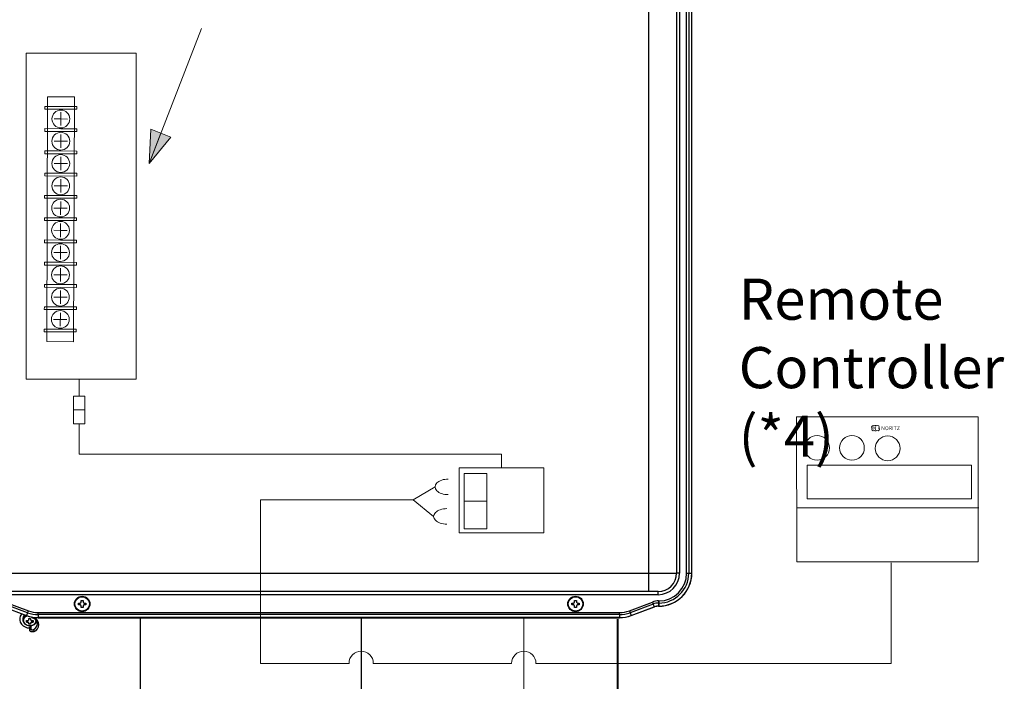
# Model space of a CAD drawing. Units: inches. Extents: x -5.1 to 91.4, y -8.9 to 64.1.
# Drawn here: x 5.6 to 24.2, y 40.3 to 52.8 of the extents above; entities that cross this region are included whole.
import ezdxf

# ---------------------------------------------------------------- set-up
doc = ezdxf.new("R2010")
doc.units = ezdxf.units.IN
doc.header["$MEASUREMENT"] = 0

# ---------------------------------------------------------------- blocks, each defined once
blk = doc.blocks.new('ComRemote', base_point=(37.414, 34.585))
at = {"lineweight": 15}
for p, q in [((45.973, 39.751), (45.974, 37.584)), ((45.973, 39.751), (48.69, 39.751)), ((48.69, 39.751), (48.69, 37.584)), ((45.978, 38.389), (48.697, 38.389)), ((45.974, 37.584), (48.69, 37.584)), ((47.332, 37.584), (47.404, 37.584))]:
    blk.add_line(p, q, dxfattribs=at)
blk.add_lwpolyline([(46.128, 39.027), (46.128, 38.526), (48.588, 38.526), (48.588, 39.027)], close=True, dxfattribs=at)
for centre in [(46.279, 39.287), (46.8, 39.287), (47.334, 39.28)]:
    blk.add_circle(centre, 0.185, dxfattribs=at)
for centre, radius, start, end in [((47.117, 39.598), 0.0226, 51.7717, 223.1467), ((47.151, 39.596), 0.0283, 45.135, 134.1093), ((47.186, 39.599), 0.0224, 314.6045, 132.9394), ((47.12, 39.568), 0.0248, 142.1923, 301.3747), ((47.152, 39.575), 0.0346, 236.576, 306.9712), ((47.187, 39.566), 0.023, 232.9768, 49.6452)]:
    blk.add_arc(centre, radius, start, end, dxfattribs=at)
at = {"lineweight": 15, "insert": (47.11, 39.61), "char_height": 0.05725, "width": 0.5659, "attachment_point": 1}
blk.add_mtext('{\\fArial|b1|i0|c0|p34;N    NORITZ}', dxfattribs=at)
blk = doc.blocks.new('NCC199CDV')
at = {"color": 7, "linetype": 'Continuous', "lineweight": 25}
for p, q in [((44.593, 2.94), (44.593, 66.59)), ((44.729, 66.59), (44.729, 2.94)), ((44.926, 2.94), (44.926, 66.59)), ((44.936, 2.94), (44.936, 66.59)), ((42.139, 2.94), (42.139, 66.34)), ((43.939, 66.34), (43.939, 2.94)), ((44.139, 66.34), (44.139, 2.94)), ((0.639, 2.94), (42.139, 2.94)), ((42.139, 1.74), (42.139, 2.94)), ((42.139, 2.94), (43.939, 2.94)), ((44.139, 2.94), (43.939, 2.94)), ((44.593, 2.94), (44.729, 2.94)), ((44.729, 2.94), (44.926, 2.94)), ((42.739, 1.54), (0.039, 1.54)), ((42.139, 1.74), (0.639, 1.74)), ((42.739, 1.74), (42.139, 1.74)), ((42.739, 1.54), (42.739, 1.74)), ((0.278, 0.742), (1.779, 0.179)), ((0.282, 0.752), (1.783, 0.189)), ((1.852, 0.373), (0.351, 0.936)), ((0.399, 1.063), (1.9, 0.5)), ((40.878, 0.5), (42.378, 1.063)), ((42.426, 0.936), (40.925, 0.373)), ((40.995, 0.189), (42.495, 0.752)), ((40.998, 0.179), (42.499, 0.742)), ((42.378, 1.063), (42.426, 0.936)), ((42.426, 0.936), (42.495, 0.752)), ((42.777, 1.136), (42.789, 1.136)), ((42.777, 1.136), (42.777, 1)), ((42.789, 1), (42.777, 1)), ((42.777, 1), (42.777, 0.803)), ((42.777, 0.803), (42.789, 0.803)), ((42.777, 0.793), (42.789, 0.793)), ((42.789, 1.136), (42.789, 1)), ((42.789, 1), (42.789, 0.803)), ((1.852, 0.373), (1.783, 0.189)), ((1.852, 0.373), (1.9, 0.5)), ((1.931, -0.064), (1.931, 0.001)), ((2.046, 0.001), (2.046, -0.064)), ((2.172, 0.041), (2.243, 0.008)), ((2.533, 0.386), (40.244, 0.386)), ((2.533, 0.25), (2.533, 0.386)), ((40.244, 0.25), (2.533, 0.25)), ((2.533, 0.25), (2.533, 0.053)), ((40.244, 0.053), (2.533, 0.053)), ((2.533, 0.043), (40.244, 0.043)), ((40.244, 0.25), (40.244, 0.386)), ((40.244, 0.25), (40.244, 0.053)), ((40.878, 0.5), (40.925, 0.373)), ((40.925, 0.373), (40.995, 0.189)), ((1.539, -0.051), (1.539, -0.066)), ((1.589, -0.076), (1.589, -0.137)), ((1.837, -0.216), (1.772, -0.216)), ((1.772, -0.216), (1.772, -0.236)), ((1.837, -0.216), (1.837, -0.246)), ((1.931, -0.298), (1.931, -0.328)), ((1.931, -0.374), (1.931, -0.328)), ((1.989, -0.764), (1.989, -0.564)), ((2.046, -0.298), (2.046, -0.328)), ((2.046, -0.328), (2.046, -0.374)), ((2.072, -0.478), (2.072, -0.678)), ((2.205, -0.216), (2.141, -0.216)), ((2.141, -0.216), (2.141, -0.246)), ((2.205, -0.216), (2.205, -0.236)), ((2.389, -0.137), (2.389, -0.102)), ((2.489, -0.351), (2.488, -0.327))]:
    blk.add_line(p, q, dxfattribs=at)
at = {"color": 8, "linetype": 'Continuous', "lineweight": 25}
for p, q in [((44.926, 2.94), (44.936, 2.94)), ((42.495, 0.752), (42.499, 0.742)), ((42.777, 0.803), (42.777, 0.793)), ((42.789, 0.803), (42.789, 0.793)), ((1.783, 0.189), (1.779, 0.179)), ((2.372, 0.049), (2.289, 0.049)), ((2.533, 0.053), (2.533, 0.043)), ((40.244, 0.053), (40.244, 0.043)), ((40.995, 0.189), (40.998, 0.179))]:
    blk.add_line(p, q, dxfattribs=at)
at = {"color": 7, "linetype": 'Continuous', "lineweight": 25, "flags": 128}
for points in [[(1.472, 0.295), (1.451, 0.27), (1.378, 0.149), (1.34, 0.017), (1.34, -0.119), (1.378, -0.252), (1.451, -0.372), (1.556, -0.474), (1.685, -0.552), (1.832, -0.6), (1.989, -0.617)], [(2.385, -0.092), (2.389, -0.137), (2.371, -0.239), (2.319, -0.332), (2.238, -0.408), (2.135, -0.46), (2.018, -0.483), (1.9, -0.475), (1.789, -0.437), (1.695, -0.373), (1.628, -0.288), (1.593, -0.189), (1.593, -0.086), (1.628, 0.013), (1.695, 0.098), (1.789, 0.163), (1.804, 0.17)], [(2.417, -0.105), (2.399, -0.186), (2.363, -0.259)]]:
    blk.add_lwpolyline(points, dxfattribs=at)
at = {"color": 8, "linetype": 'Continuous', "lineweight": 25, "flags": 128}
blk.add_lwpolyline([(2.289, 0.049), (2.279, 0.035), (2.269, 0.024), (2.261, 0.016), (2.253, 0.01), (2.247, 0.009), (2.243, 0.01)], dxfattribs=at)
at = {"color": 7, "linetype": 'Continuous', "lineweight": 25}
for centre, radius in [((5.389, 0.94), 0.5), ((5.389, 0.94), 0.47), ((37.389, 0.94), 0.5), ((37.389, 0.94), 0.47)]:
    blk.add_circle(centre, radius, dxfattribs=at)
for centre, radius, start, end in [((42.739, 2.94), 1.2, 270, 0), ((42.739, 2.94), 1.4, 270, 0), ((42.789, 2.94), 2.147, 270, 0), ((42.789, 2.94), 1.804, 270, 0), ((42.789, 2.94), 1.94, 270, 0), ((42.789, 2.94), 2.137, 270, 0), ((42.777, 0), 1.136, 90, 110.55605), ((42.777, 0), 1, 90, 110.55605), ((42.777, 0), 0.803, 90, 110.55605), ((42.777, 0), 0.793, 90, 110.55605), ((1.905, -0.057), 0.367, 130.48262, 179.04986), ((1.898, -0.066), 0.357, 127.73791, 226.67744), ((1.903, -0.075), 0.343, 124.71711, 212.47142), ((1.921, -0.084), 0.332, 123.15589, 178.72239), ((2.533, 2.19), 2.147, 249.44395, 270), ((2.533, 2.19), 2.137, 249.44395, 270), ((2.533, 2.19), 1.94, 249.44395, 270), ((2.533, 2.19), 1.804, 249.44395, 270), ((2.094, -0.401), 0.49, 293.34274, 66.65726), ((40.244, 2.19), 1.804, 270, 290.55605), ((40.244, 2.19), 1.94, 270, 290.55605), ((40.244, 2.19), 2.137, 270, 290.55605), ((40.244, 2.19), 2.147, 270, 290.55605), ((1.977, 1.023), 1.178, 259.95612, 263.12998), ((1.977, 0.924), 1.178, 259.95612, 263.12998), ((2.08, -0.569), 0.0914, 94.92843, 176.46917), ((2.018, 0.005), 0.486, 276.43162, 335.34947), ((2, 1.023), 1.178, 276.87002, 280.04388), ((2, 0.924), 1.178, 276.87002, 280.04388), ((2.068, -0.056), 0.372, 313.52822, 345.8267), ((2.08, -0.769), 0.0914, 94.92843, 176.46917), ((2.522, -0.685), 0.287, 188.21775, 215.38507)]:
    blk.add_arc(centre, radius, start, end, dxfattribs=at)
at = {"color": 8, "linetype": 'Continuous', "lineweight": 25}
blk.add_arc((2.062, -0.338), 0.427, 294.44788, 358.17199, dxfattribs=at)
at = {"color": 7, "linetype": 'Continuous', "lineweight": 25}
for centre, major_axis, ratio, start_param, end_param in [((2.191, -0.166), (0, 0.502), 0.839627, 1.570796, 1.670236), ((1.989, 0.009), (0.579, 0), 0.62972, 4.61295, 4.811828), ((1.786, -0.166), (0, 0.502), 0.839627, 4.61295, 4.712389)]:
    blk.add_ellipse(centre, major_axis=major_axis, ratio=ratio, start_param=start_param, end_param=end_param, dxfattribs=at)
for points, knots in [([(5.159, 0.882), (5.158, 0.892), (5.157, 0.911), (5.157, 0.94), (5.157, 0.969), (5.158, 0.988), (5.159, 0.997)], [0, 0, 0, 0, 0.248335, 0.497325, 0.748323, 1, 1, 1, 1]), ([(5.159, 0.997), (5.175, 0.997), (5.206, 0.997), (5.239, 0.997), (5.256, 0.997)], [0, 0, 0, 0, 0.49824, 1, 1, 1, 1]), ([(5.256, 0.882), (5.24, 0.882), (5.207, 0.882), (5.175, 0.882), (5.159, 0.882)], [0, 0, 0, 0, 0.49824, 1, 1, 1, 1]), ([(5.256, 0.997), (5.262, 1), (5.273, 1.005), (5.289, 1.015), (5.304, 1.028), (5.316, 1.042), (5.325, 1.058), (5.329, 1.068), (5.331, 1.073)], [0, 0, 0, 0, 0.167013, 0.338171, 0.517776, 0.702915, 0.850058, 1, 1, 1, 1]), ([(5.331, 0.807), (5.329, 0.813), (5.324, 0.824), (5.314, 0.84), (5.301, 0.855), (5.286, 0.867), (5.271, 0.876), (5.261, 0.88), (5.256, 0.882)], [0, 0, 0, 0, 0.167013, 0.338171, 0.517776, 0.702915, 0.850058, 1, 1, 1, 1]), ([(5.331, 1.17), (5.341, 1.17), (5.36, 1.172), (5.388, 1.172), (5.417, 1.172), (5.436, 1.17), (5.446, 1.17)], [0, 0, 0, 0, 0.248335, 0.497325, 0.748323, 1, 1, 1, 1]), ([(5.331, 1.073), (5.331, 1.089), (5.331, 1.122), (5.331, 1.154), (5.331, 1.17)], [0, 0, 0, 0, 0.49824, 1, 1, 1, 1]), ([(5.331, 0.71), (5.331, 0.726), (5.331, 0.758), (5.331, 0.791), (5.331, 0.807)], [0, 0, 0, 0, 0.4982397, 1, 1, 1, 1]), ([(5.446, 0.71), (5.437, 0.71), (5.418, 0.708), (5.389, 0.708), (5.36, 0.708), (5.341, 0.71), (5.331, 0.71)], [0, 0, 0, 0, 0.248335, 0.497325, 0.748323, 1, 1, 1, 1]), ([(5.446, 1.17), (5.446, 1.154), (5.446, 1.122), (5.446, 1.089), (5.446, 1.073)], [0, 0, 0, 0, 0.49824, 1, 1, 1, 1]), ([(5.446, 1.073), (5.448, 1.067), (5.453, 1.056), (5.463, 1.04), (5.476, 1.025), (5.491, 1.013), (5.506, 1.004), (5.516, 1), (5.521, 0.997)], [0, 0, 0, 0, 0.167013, 0.338171, 0.517776, 0.702915, 0.850058, 1, 1, 1, 1]), ([(5.521, 0.882), (5.516, 0.88), (5.504, 0.875), (5.488, 0.865), (5.473, 0.852), (5.461, 0.838), (5.452, 0.822), (5.448, 0.812), (5.446, 0.807)], [0, 0, 0, 0, 0.167013, 0.338171, 0.517776, 0.702915, 0.850058, 1, 1, 1, 1]), ([(5.446, 0.807), (5.446, 0.791), (5.446, 0.758), (5.446, 0.726), (5.446, 0.71)], [0, 0, 0, 0, 0.49824, 1, 1, 1, 1]), ([(5.521, 0.997), (5.538, 0.997), (5.571, 0.997), (5.602, 0.997), (5.618, 0.997)], [0, 0, 0, 0, 0.49824, 1, 1, 1, 1]), ([(5.618, 0.882), (5.602, 0.882), (5.571, 0.882), (5.538, 0.882), (5.521, 0.882)], [0, 0, 0, 0, 0.49824, 1, 1, 1, 1]), ([(5.618, 0.997), (5.619, 0.988), (5.62, 0.969), (5.621, 0.94), (5.62, 0.911), (5.619, 0.892), (5.618, 0.882)], [0, 0, 0, 0, 0.248335, 0.497325, 0.748323, 1, 1, 1, 1]), ([(37.159, 0.882), (37.158, 0.892), (37.157, 0.911), (37.157, 0.94), (37.157, 0.969), (37.158, 0.988), (37.159, 0.997)], [0, 0, 0, 0, 0.248335, 0.497325, 0.748323, 1, 1, 1, 1]), ([(37.159, 0.997), (37.175, 0.997), (37.206, 0.997), (37.239, 0.997), (37.256, 0.997)], [0, 0, 0, 0, 0.49824, 1, 1, 1, 1]), ([(37.256, 0.882), (37.24, 0.882), (37.207, 0.882), (37.175, 0.882), (37.159, 0.882)], [0, 0, 0, 0, 0.49824, 1, 1, 1, 1]), ([(37.256, 0.997), (37.262, 1), (37.273, 1.005), (37.289, 1.015), (37.304, 1.028), (37.316, 1.042), (37.325, 1.058), (37.329, 1.068), (37.331, 1.073)], [0, 0, 0, 0, 0.167013, 0.338171, 0.517776, 0.702915, 0.850058, 1, 1, 1, 1]), ([(37.331, 0.807), (37.329, 0.813), (37.324, 0.824), (37.314, 0.84), (37.301, 0.855), (37.286, 0.867), (37.271, 0.876), (37.261, 0.88), (37.256, 0.882)], [0, 0, 0, 0, 0.167013, 0.338171, 0.517776, 0.702915, 0.850058, 1, 1, 1, 1]), ([(37.331, 1.17), (37.341, 1.17), (37.36, 1.172), (37.388, 1.172), (37.417, 1.172), (37.436, 1.17), (37.446, 1.17)], [0, 0, 0, 0, 0.248335, 0.497325, 0.748323, 1, 1, 1, 1]), ([(37.331, 1.073), (37.331, 1.089), (37.331, 1.122), (37.331, 1.154), (37.331, 1.17)], [0, 0, 0, 0, 0.49824, 1, 1, 1, 1]), ([(37.331, 0.71), (37.331, 0.726), (37.331, 0.758), (37.331, 0.791), (37.331, 0.807)], [0, 0, 0, 0, 0.4982397, 1, 1, 1, 1]), ([(37.446, 0.71), (37.437, 0.71), (37.418, 0.708), (37.389, 0.708), (37.36, 0.708), (37.341, 0.71), (37.331, 0.71)], [0, 0, 0, 0, 0.248335, 0.497325, 0.748323, 1, 1, 1, 1]), ([(37.446, 1.17), (37.446, 1.154), (37.446, 1.122), (37.446, 1.089), (37.446, 1.073)], [0, 0, 0, 0, 0.49824, 1, 1, 1, 1]), ([(37.446, 1.073), (37.448, 1.067), (37.453, 1.056), (37.463, 1.04), (37.476, 1.025), (37.491, 1.013), (37.506, 1.004), (37.516, 1), (37.521, 0.997)], [0, 0, 0, 0, 0.167013, 0.338171, 0.517776, 0.702915, 0.850058, 1, 1, 1, 1]), ([(37.521, 0.882), (37.516, 0.88), (37.504, 0.875), (37.488, 0.865), (37.473, 0.852), (37.461, 0.838), (37.452, 0.822), (37.448, 0.812), (37.446, 0.807)], [0, 0, 0, 0, 0.167013, 0.338171, 0.517776, 0.702915, 0.850058, 1, 1, 1, 1]), ([(37.446, 0.807), (37.446, 0.791), (37.446, 0.758), (37.446, 0.726), (37.446, 0.71)], [0, 0, 0, 0, 0.49824, 1, 1, 1, 1]), ([(37.521, 0.997), (37.538, 0.997), (37.571, 0.997), (37.602, 0.997), (37.618, 0.997)], [0, 0, 0, 0, 0.49824, 1, 1, 1, 1]), ([(37.618, 0.882), (37.602, 0.882), (37.571, 0.882), (37.538, 0.882), (37.521, 0.882)], [0, 0, 0, 0, 0.49824, 1, 1, 1, 1]), ([(37.618, 0.997), (37.619, 0.988), (37.62, 0.969), (37.621, 0.94), (37.62, 0.911), (37.619, 0.892), (37.618, 0.882)], [0, 0, 0, 0, 0.248335, 0.497325, 0.748323, 1, 1, 1, 1]), ([(1.931, 0.001), (1.95, 0.002), (1.988, 0.003), (2.027, 0.002), (2.046, 0.001)], [0, 0, 0, 0, 0.497524, 1, 1, 1, 1]), ([(2.088, 0.106), (2.096, 0.099), (2.119, 0.077), (2.151, 0.056), (2.173, 0.041)], [0, 0, 0, 0, 0.313878, 1, 1, 1, 1]), ([(2.188, 0.082), (2.188, 0.081), (2.183, 0.072), (2.177, 0.058), (2.172, 0.043), (2.172, 0.042), (2.173, 0.041)], [0, 0, 0, 0, 0.022922, 0.355775, 0.688612, 1, 1, 1, 1]), ([(2.244, 0.009), (2.261, 0), (2.313, -0.028), (2.386, -0.09), (2.449, -0.178), (2.483, -0.261), (2.484, -0.312), (2.484, -0.329)], [0, 0, 0, 0, 0.12196, 0.370025, 0.619333, 0.871657, 1, 1, 1, 1]), ([(1.772, -0.236), (1.771, -0.22), (1.77, -0.196), (1.77, -0.162), (1.771, -0.145), (1.772, -0.136)], [0, 0, 0, 0, 0.497446, 0.748409, 1, 1, 1, 1]), ([(1.837, -0.146), (1.849, -0.144), (1.873, -0.14), (1.904, -0.119), (1.923, -0.093), (1.929, -0.073), (1.931, -0.064)], [0, 0, 0, 0, 0.271437, 0.543185, 0.8075, 1, 1, 1, 1]), ([(1.931, -0.298), (1.928, -0.288), (1.921, -0.268), (1.899, -0.243), (1.871, -0.225), (1.848, -0.219), (1.837, -0.216)], [0, 0, 0, 0, 0.2484972, 0.4999293, 0.7509522, 1, 1, 1, 1]), ([(1.931, -0.328), (1.927, -0.318), (1.92, -0.299), (1.895, -0.274), (1.866, -0.255), (1.845, -0.249), (1.837, -0.246)], [0, 0, 0, 0, 0.271437, 0.543185, 0.8075, 1, 1, 1, 1]), ([(2.046, -0.374), (2.027, -0.375), (1.989, -0.378), (1.95, -0.375), (1.931, -0.374)], [0, 0, 0, 0, 0.4975239, 1, 1, 1, 1]), ([(2.046, -0.064), (2.05, -0.076), (2.057, -0.1), (2.082, -0.127), (2.111, -0.142), (2.132, -0.145), (2.141, -0.146)], [0, 0, 0, 0, 0.271437, 0.543185, 0.8075, 1, 1, 1, 1]), ([(2.141, -0.216), (2.129, -0.219), (2.106, -0.224), (2.078, -0.243), (2.056, -0.268), (2.049, -0.288), (2.046, -0.298)], [0, 0, 0, 0, 0.2484972, 0.4999293, 0.7509522, 1, 1, 1, 1]), ([(2.141, -0.246), (2.128, -0.25), (2.104, -0.259), (2.074, -0.281), (2.054, -0.305), (2.048, -0.321), (2.046, -0.328)], [0, 0, 0, 0, 0.2714368, 0.5431849, 0.8075004, 1, 1, 1, 1]), ([(2.205, -0.136), (2.206, -0.153), (2.208, -0.179), (2.207, -0.212), (2.206, -0.228), (2.205, -0.236)], [0, 0, 0, 0, 0.497446, 0.748409, 1, 1, 1, 1]), ([(2.289, -0.851), (2.275, -0.855), (2.248, -0.864), (2.205, -0.871), (2.163, -0.873), (2.122, -0.87), (2.084, -0.862), (2.051, -0.849), (2.024, -0.832), (2.004, -0.811), (1.991, -0.788), (1.989, -0.772), (1.989, -0.764)], [0, 0, 0, 0, 0.090647, 0.183035, 0.281386, 0.382234, 0.482684, 0.585914, 0.687857, 0.792703, 0.894901, 1, 1, 1, 1]), ([(2.072, -0.678), (2.074, -0.689), (2.077, -0.71), (2.104, -0.735), (2.144, -0.748), (2.191, -0.746), (2.223, -0.733), (2.239, -0.726)], [0, 0, 0, 0, 0.221054, 0.434993, 0.636067, 0.825802, 1, 1, 1, 1])]:
    blk.add_open_spline(points, degree=3, knots=knots, dxfattribs=at)

msp = doc.modelspace()

# ---------------------------------------------------------------- hatches: boundary and pattern name
at = {"lineweight": 15}
h = msp.add_hatch(color=256, dxfattribs=at)
h.paths.add_polyline_path([(8.036, 50.085), (8.258, 50.658), (8.067, 50.732)])
h.paths.add_polyline_path([(8.036, 50.085), (8.449, 50.584), (8.258, 50.658)])

# ---------------------------------------------------------------- linework, layer by layer
for p, q in [((9.025, 52.631), (8.036, 50.085)), ((6.123, 51.347), (6.11, 46.727)), ((6.628, 51.346), (6.123, 51.347)), ((6.614, 46.725), (6.628, 51.346)), ((6.072, 51.112), (6.073, 51.164)), ((6.677, 51.111), (6.072, 51.112)), ((6.073, 51.164), (6.375, 51.163)), ((6.375, 51.163), (6.677, 51.162)), ((6.677, 51.162), (6.677, 51.111)), ((6.374, 50.927), (6.248, 50.927)), ((6.375, 51.053), (6.374, 50.801)), ((6.374, 50.927), (6.5, 50.926)), ((6.071, 50.692), (6.071, 50.744)), ((6.071, 50.744), (6.374, 50.743)), ((6.676, 50.69), (6.071, 50.692)), ((6.374, 50.743), (6.676, 50.742)), ((6.676, 50.742), (6.676, 50.69)), ((8.036, 50.085), (8.067, 50.732)), ((8.449, 50.584), (8.067, 50.732)), ((6.373, 50.507), (6.247, 50.507)), ((6.373, 50.633), (6.373, 50.381)), ((6.373, 50.507), (6.499, 50.506)), ((8.258, 50.658), (8.036, 50.085)), ((8.036, 50.085), (8.449, 50.584)), ((6.07, 50.272), (6.07, 50.324)), ((6.07, 50.324), (6.373, 50.323)), ((6.373, 50.323), (6.675, 50.322)), ((6.675, 50.322), (6.675, 50.27)), ((6.675, 50.27), (6.07, 50.272)), ((6.372, 50.213), (6.371, 49.96)), ((6.372, 50.086), (6.246, 50.087)), ((6.372, 50.086), (6.498, 50.086)), ((6.069, 49.852), (6.069, 49.904)), ((6.069, 49.904), (6.371, 49.903)), ((6.674, 49.85), (6.069, 49.852)), ((6.371, 49.792), (6.37, 49.54)), ((6.371, 49.903), (6.674, 49.902)), ((6.674, 49.902), (6.674, 49.85)), ((6.371, 49.666), (6.245, 49.667)), ((6.371, 49.666), (6.497, 49.666)), ((6.068, 49.432), (6.068, 49.484)), ((6.068, 49.484), (6.37, 49.483)), ((6.672, 49.43), (6.068, 49.432)), ((6.37, 49.483), (6.673, 49.482)), ((6.673, 49.482), (6.672, 49.43)), ((6.369, 49.246), (6.243, 49.247)), ((6.37, 49.372), (6.369, 49.12)), ((6.369, 49.246), (6.495, 49.246)), ((6.066, 49.012), (6.066, 49.064)), ((6.066, 49.064), (6.369, 49.063)), ((6.671, 49.01), (6.066, 49.012)), ((6.369, 49.063), (6.671, 49.062)), ((6.671, 49.062), (6.671, 49.01)), ((6.368, 48.826), (6.242, 48.827)), ((6.369, 48.952), (6.368, 48.7)), ((6.368, 48.826), (6.494, 48.826)), ((6.065, 48.592), (6.065, 48.644)), ((6.065, 48.644), (6.368, 48.643)), ((6.368, 48.643), (6.67, 48.642)), ((6.67, 48.642), (6.67, 48.59)), ((6.67, 48.59), (6.065, 48.592)), ((6.367, 48.532), (6.367, 48.28)), ((6.367, 48.406), (6.241, 48.407)), ((6.367, 48.406), (6.493, 48.406)), ((6.064, 48.172), (6.064, 48.224)), ((6.064, 48.224), (6.366, 48.223)), ((6.669, 48.17), (6.064, 48.172)), ((6.366, 48.112), (6.365, 47.86)), ((6.366, 48.223), (6.669, 48.222)), ((6.669, 48.222), (6.669, 48.17)), ((6.366, 47.986), (6.24, 47.987)), ((6.366, 47.986), (6.492, 47.986)), ((6.063, 47.752), (6.063, 47.804)), ((6.063, 47.804), (6.365, 47.803)), ((6.668, 47.75), (6.063, 47.752)), ((6.365, 47.803), (6.668, 47.802)), ((6.668, 47.802), (6.668, 47.75)), ((6.365, 47.566), (6.239, 47.567)), ((6.365, 47.692), (6.364, 47.44)), ((6.365, 47.566), (6.491, 47.566)), ((6.061, 47.332), (6.062, 47.384)), ((6.062, 47.384), (6.364, 47.383)), ((6.364, 47.383), (6.666, 47.382)), ((6.666, 47.382), (6.666, 47.33)), ((6.666, 47.33), (6.061, 47.332)), ((6.364, 47.272), (6.363, 47.02)), ((6.363, 47.146), (6.237, 47.146)), ((6.363, 47.146), (6.489, 47.146)), ((6.06, 46.912), (6.06, 46.963)), ((6.06, 46.963), (6.363, 46.963)), ((6.665, 46.91), (6.06, 46.912)), ((6.363, 46.963), (6.665, 46.962)), ((6.665, 46.962), (6.665, 46.91)), ((6.11, 46.727), (6.614, 46.725)), ((6.72, 45.7), (6.72, 46.02)), ((6.613, 45.439), (6.827, 45.439)), ((6.72, 44.603), (6.72, 45.177)), ((6.72, 44.603), (14.68, 44.603)), ((14.68, 44.603), (14.68, 44.345)), ((13.017, 43.742), (13.429, 43.987)), ((10.137, 43.742), (13.017, 43.742)), ((10.137, 43.742), (10.137, 40.657)), ((13.017, 43.742), (13.402, 43.429)), ((13.978, 43.718), (14.406, 43.718)), ((22.026, 42.551), (22.026, 40.657)), ((11.807, 40.657), (10.137, 40.657)), ((14.873, 40.657), (12.265, 40.657)), ((22.026, 40.657), (15.331, 40.657))]:
    msp.add_line(p, q, dxfattribs=at)
at = {"color": 7, "lineweight": 30}
for p, q in [((7.875, 38.905), (7.875, 41.528)), ((12.036, 41.518), (12.036, 39.725))]:
    msp.add_line(p, q, dxfattribs=at)
at = {"color": 7, "lineweight": 15}
msp.add_line((15.102, 41.518), (15.102, 39.725), dxfattribs=at)
at = {"lineweight": 40}
msp.add_line((16.866, 41.489), (16.866, 32.348), dxfattribs=at)
at = {"lineweight": 15}
for points in [[(5.718, 52.17), (7.795, 52.17), (7.795, 46.02), (5.718, 46.02)], [(6.613, 45.7), (6.827, 45.7), (6.827, 45.177), (6.613, 45.177)], [(13.881, 44.345), (15.479, 44.345), (15.479, 43.118), (13.881, 43.118)], [(13.978, 44.241), (14.406, 44.241), (14.406, 43.195), (13.978, 43.195)]]:
    msp.add_lwpolyline(points, close=True, dxfattribs=at)
for centre in [(6.374, 50.927), (6.373, 50.507), (6.372, 50.086), (6.371, 49.666), (6.369, 49.246), (6.368, 48.826), (6.367, 48.406), (6.366, 47.986), (6.365, 47.566), (6.363, 47.146)]:
    msp.add_circle(centre, 0.168, dxfattribs=at)
for centre in [(12.036, 40.657), (15.102, 40.657)]:
    msp.add_arc(centre, 0.229, 360, 180, dxfattribs=at)
for centre in [(13.679, 43.987), (13.651, 43.429)]:
    msp.add_ellipse(centre, major_axis=(-0.249, 0), ratio=0.589743, start_param=4.712389, end_param=7.853982, dxfattribs=at)

# ---------------------------------------------------------------- block references
for name, p, xscale, yscale, zscale in [('NCC199CDV', (5.208, 41.505), 0.2907274094615902, 0.2907274094615902, 0.2907274094615902), ('ComRemote', (9.456, 38.794), 1.260772366747222, 1.260772366747222, 1.260772366747222)]:
    msp.add_blockref(name, p, dxfattribs=dict(at, xscale=xscale, yscale=yscale, zscale=zscale))

# ---------------------------------------------------------------- texts
at = {"lineweight": 15, "insert": (19.154, 47.915), "char_height": 0.77501, "width": 6.6645, "attachment_point": 1}
msp.add_mtext('\\pxt13;{\\fArial|b0|i0|c0|p34;Remote Controller (*4)}', dxfattribs=at)

doc.saveas('drawing.dxf')
